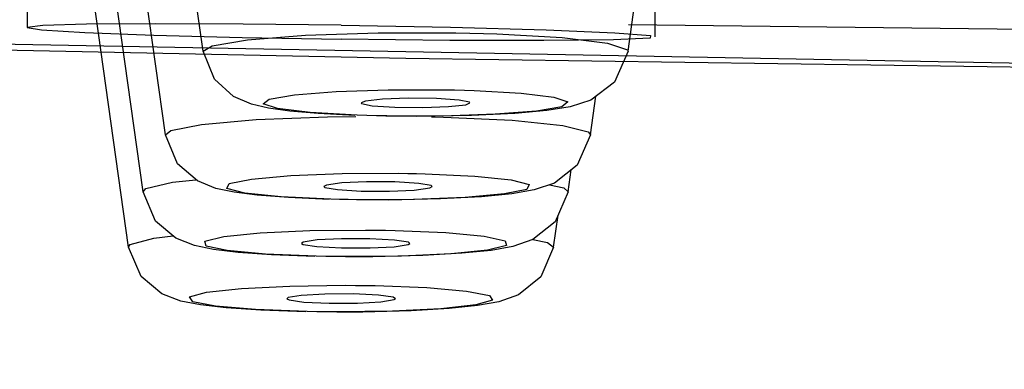
# Model space of a CAD drawing. Units: millimetres. Extents: x 0 to 297, y 0 to 210.
# Drawn here: x 94 to 96, y 165 to 166 of the extents above; entities that cross this region are included whole.
import ezdxf

# ---------------------------------------------------------------- set-up
doc = ezdxf.new("R2010")
doc.units = ezdxf.units.MM
doc.header["$LTSCALE"] = 16.335
doc.header["$PDMODE"] = 3
doc.header["$PDSIZE"] = 8
doc.layers.get('0').update_dxf_attribs({"linetype": 'CONTINUOUS'})
doc.layers.get('Defpoints').update_dxf_attribs({"linetype": 'CONTINUOUS'})
doc.styles.get("Standard").update_dxf_attribs({"font": 'simfang.ttf'})
doc.dimstyles.new('DIMSTYLE_1', dxfattribs={"dimtxt": 2, "dimasz": 3, "dimexe": 0.18, "dimexo": 0.0625, "dimgap": 0.09, "dimtad": 1, "dimlfac": 5, "dimdsep": 46, "dimtxsty": 'Standard', "dimblk": '_FILLED', "dimblk1": '_FILLED', "dimblk2": '_FILLED', "dimcen": 0.09, "dimadec": 0, "dimazin": 0, "dimtp": 0.01, "dimtm": 0.01, "dimtfac": 1, "dimtofl": 0, "dimtmove": 0, "dimatfit": 3, "dimldrblk": '_FILLED', "dimfxl": 1, "dimtolj": 1, "dimarcsym": 0})

# ---------------------------------------------------------------- blocks, each defined once
blk = doc.blocks.new('_FILLED')
at = {"color": 0, "linetype": 'ByBlock'}
blk.add_solid([(0, 0), (-1, 0.13333), (-1, -0.13333)], dxfattribs=at)
blk = doc.blocks.new('*D8')
at = {"color": 0, "linetype": 'Continuous', "lineweight": -2, "transparency": 16777216}
for p, q in [((96.7016, 193.9664), (64.7181, 193.9664)), ((64.8981, 190.9664), (64.8981, 66.6406)), ((74.6864, 63.6406), (64.7181, 63.6406))]:
    blk.add_line(p, q, dxfattribs=at)
at = {"layer": 'Defpoints', "color": 0, "linetype": 'Continuous', "transparency": 16777216}
for p in [(96.7641, 193.9664), (64.8981, 63.6406), (74.7489, 63.6406)]:
    blk.add_point(p, dxfattribs=at)
at = {"color": 0, "linetype": 'Continuous', "lineweight": -2, "transparency": 16777216, "xscale": 3, "yscale": 3, "zscale": 3}
for p, rotation in [((64.8981, 193.9664), 90), ((64.8981, 63.6406), 270)]:
    blk.add_blockref('_FILLED', p, dxfattribs=dict(at, rotation=rotation))
at = {"color": 0, "linetype": 'Continuous', "lineweight": 13, "transparency": 16777216, "insert": (62.7852, 107.5295), "char_height": 2, "width": 11.099631, "attachment_point": 2, "rotation": 90}
blk.add_mtext('\\A1;900-1250', dxfattribs=at)

msp = doc.modelspace()

# ---------------------------------------------------------------- linework, layer by layer
at = {"color": 7, "linetype": 'Continuous'}
for p, q in [((94.5171, 165.755), (94.4546, 166.1982)), ((94.4549, 165.6167), (94.3925, 166.0588)), ((94.4179, 165.5226), (94.3575, 165.9507)), ((94.3937, 165.4311), (94.3315, 165.8723)), ((95.2213, 165.755), (95.2315, 165.8275)), ((94.9037, 165.6769), (94.8571, 165.6774)), ((95.159, 165.6167), (95.168, 165.6806)), ((94.7861, 165.6727), (94.7792, 165.6695)), ((94.7974, 165.6649), (94.8348, 165.6624)), ((94.8348, 165.6624), (94.8814, 165.6619)), ((94.8814, 165.6619), (94.924, 165.6634)), ((94.9412, 165.6744), (94.9037, 165.6769)), ((94.924, 165.6634), (94.9524, 165.6666)), ((94.9524, 165.6666), (94.9593, 165.6696)), ((94.7078, 165.652), (94.661, 165.6561)), ((94.7688, 165.649), (94.7078, 165.652)), ((94.7884, 165.6487), (94.7724, 165.6493)), ((94.8047, 165.6483), (94.7884, 165.6487)), ((94.8214, 165.648), (94.8047, 165.6483)), ((94.8711, 165.6472), (94.8198, 165.6476)), ((94.9616, 165.6487), (94.8711, 165.6472)), ((95.122, 165.5226), (95.1271, 165.5586)), ((94.7214, 165.5337), (94.717, 165.5312)), ((94.8744, 165.5365), (94.8348, 165.5388)), ((94.8926, 165.5288), (94.8969, 165.5312)), ((94.6586, 165.5128), (94.6069, 165.5168)), ((94.7396, 165.5261), (94.7791, 165.5238)), ((94.7791, 165.5238), (94.8261, 165.5236)), ((94.8261, 165.5236), (94.8671, 165.5254)), ((94.8671, 165.5254), (94.8926, 165.5288)), ((94.7259, 165.51), (94.6586, 165.5128)), ((94.743, 165.5099), (94.7287, 165.5103)), ((94.8247, 165.5089), (94.7711, 165.5091)), ((95.0979, 165.4311), (95.1054, 165.4841)), ((94.683, 165.4393), (94.68, 165.4371)), ((94.7933, 165.4448), (94.7463, 165.4448)), ((94.8342, 165.4427), (94.7933, 165.4448)), ((94.8336, 165.4316), (94.8569, 165.4351)), ((94.8569, 165.4351), (94.8599, 165.4371)), ((94.5754, 165.4222), (94.5347, 165.4271)), ((94.6305, 165.4183), (94.5754, 165.4222)), ((94.7021, 165.4155), (94.6305, 165.4183)), ((94.7058, 165.4317), (94.7467, 165.4296)), ((94.7467, 165.4296), (94.7937, 165.4296)), ((94.7937, 165.4296), (94.8336, 165.4316)), ((94.881, 165.4169), (94.7982, 165.4149)), ((94.9461, 165.4207), (94.881, 165.4169)), ((94.7206, 165.4156), (94.7044, 165.4159)), ((94.7982, 165.4149), (94.753, 165.4148)), ((94.4804, 165.3416), (94.449, 165.3536)), ((94.6799, 165.3511), (94.6581, 165.3475)), ((94.7189, 165.3532), (94.6799, 165.3511)), ((94.7659, 165.3534), (94.7189, 165.3532)), ((94.8076, 165.3515), (94.7659, 165.3534)), ((94.6581, 165.3475), (94.6559, 165.3456)), ((94.6841, 165.34), (94.7258, 165.3381)), ((94.7258, 165.3381), (94.7728, 165.3382)), ((94.7728, 165.3382), (94.8118, 165.3404)), ((94.8118, 165.3404), (94.8336, 165.344)), ((94.8336, 165.344), (94.8358, 165.3456)), ((94.6128, 165.3264), (94.5552, 165.3304)), ((94.6875, 165.3239), (94.6128, 165.3264)), ((94.7058, 165.3239), (94.6895, 165.3242)), ((94.7816, 165.3235), (94.7386, 165.3233)), ((94.862, 165.3257), (94.7816, 165.3235))]:
    msp.add_line(p, q, dxfattribs=at)
at = {"color": 6, "linetype": 'Continuous'}
for p, q in [((94.2258, 165.874), (94.2258, 165.7943)), ((95.2658, 165.8589), (95.2658, 165.779))]:
    msp.add_line(p, q, dxfattribs=at)
at = {"color": 9, "linetype": 'Continuous'}
for p, q in [((94.5908, 165.7742), (94.6868, 165.7817)), ((94.6868, 165.7817), (94.8071, 165.7856)), ((94.8071, 165.7856), (94.9357, 165.7855)), ((94.9357, 165.7855), (94.9589, 165.7851)), ((94.9589, 165.7851), (94.9817, 165.7845)), ((94.9817, 165.7845), (95.004, 165.7838)), ((95.004, 165.7838), (95.1118, 165.7776)), ((95.1118, 165.7776), (95.1873, 165.7686)), ((94.7375, 165.6885), (94.824, 165.6914)), ((94.824, 165.6914), (94.917, 165.6913)), ((94.6053, 165.6422), (94.7232, 165.6468)), ((94.7232, 165.6468), (94.7704, 165.6471)), ((94.8954, 165.6467), (94.9157, 165.6462)), ((94.9157, 165.6462), (95.0294, 165.6408)), ((94.5146, 165.6341), (94.6053, 165.6422)), ((94.6627, 165.5494), (94.7478, 165.5527)), ((94.7478, 165.5527), (94.8416, 165.5531)), ((94.8708, 165.5526), (94.8851, 165.5523)), ((94.8851, 165.5523), (94.9675, 165.5483)), ((94.4664, 165.5385), (94.5054, 165.5424)), ((95.0574, 165.5344), (95.0536, 165.5263)), ((95.0913, 165.5342), (95.1147, 165.5292)), ((95.1147, 165.5292), (95.122, 165.5226)), ((94.4358, 165.446), (94.4675, 165.4495)), ((94.612, 165.4544), (94.6938, 165.4582)), ((94.6938, 165.4582), (94.7864, 165.4592)), ((94.8193, 165.4588), (94.8354, 165.4585)), ((94.8354, 165.4585), (94.9195, 165.455)), ((94.9195, 165.455), (94.983, 165.4491)), ((95.0196, 165.4336), (94.9883, 165.4261)), ((95.0636, 165.4435), (95.0876, 165.4388)), ((95.0876, 165.4388), (95.0979, 165.4311)), ((94.7044, 165.4159), (94.6204, 165.4194)), ((94.8461, 165.4162), (94.7535, 165.4152)), ((94.9279, 165.42), (94.8461, 165.4162)), ((94.9883, 165.4261), (94.9279, 165.42)), ((94.6607, 165.3665), (94.7528, 165.3678)), ((94.7858, 165.3675), (94.8021, 165.3672)), ((94.4947, 165.3485), (94.5228, 165.3562)), ((94.9688, 165.3353), (94.911, 165.329)), ((94.9969, 165.343), (94.9688, 165.3353)), ((94.604, 165.3275), (94.538, 165.3331)), ((94.6895, 165.3242), (94.604, 165.3275)), ((94.8309, 165.325), (94.7388, 165.3237)), ((94.911, 165.329), (94.8309, 165.325))]:
    msp.add_line(p, q, dxfattribs=at)
for points in [[(120.4579, 167.5657), (119.985, 167.1841), (118.5965, 166.8131), (116.3533, 166.4754), (113.3534, 166.1857), (109.728, 165.9567), (105.6355, 165.7984), (101.2548, 165.7177), (96.7773, 165.7181), (92.3987, 165.7997), (88.3104, 165.9588), (84.691, 166.1886), (81.7427, 166.4736), (79.4949, 166.8111), (78.1013, 167.182), (77.6228, 167.5743)], [(94.5171, 165.755), (94.532, 165.7642), (94.5908, 165.7742)], [(95.1873, 165.7686), (95.2203, 165.7577), (95.2213, 165.755)], [(94.6268, 165.676), (94.6688, 165.6831), (94.7375, 165.6885)], [(94.917, 165.6913), (94.9337, 165.691), (94.9501, 165.6906), (94.9661, 165.69)], [(94.9661, 165.69), (95.044, 165.6856), (95.0981, 165.6791), (95.1216, 165.6713), (95.1116, 165.6633)], [(94.7724, 165.6493), (94.6944, 165.6537), (94.6403, 165.6602), (94.6168, 165.668), (94.6268, 165.676)], [(95.1116, 165.6633), (95.0696, 165.6562), (95.0009, 165.6508), (94.9144, 165.6479), (94.8214, 165.648)], [(94.4549, 165.6167), (94.4635, 165.6238), (94.5146, 165.6341)], [(95.0294, 165.6408), (95.1129, 165.6322), (95.1552, 165.6216), (95.159, 165.6167)], [(94.5603, 165.5362), (94.5973, 165.5436), (94.6627, 165.5494)], [(94.8416, 165.5531), (94.8563, 165.5529), (94.8708, 165.5526)], [(94.9675, 165.5483), (95.0275, 165.5421), (95.0574, 165.5344)], [(94.4179, 165.5226), (94.4225, 165.5279), (94.4664, 165.5385)], [(94.7287, 165.5103), (94.6464, 165.5142), (94.5864, 165.5205), (94.5564, 165.5281), (94.5603, 165.5362)], [(95.0536, 165.5263), (95.0165, 165.5189), (94.9512, 165.5132)], [(94.9512, 165.5132), (94.866, 165.5098), (94.7723, 165.5094)], [(94.5203, 165.4408), (94.5516, 165.4483), (94.612, 165.4544)], [(94.7864, 165.4592), (94.8029, 165.4591), (94.8193, 165.4588)], [(94.983, 165.4491), (95.0178, 165.4416), (95.0196, 165.4336)], [(94.3937, 165.4311), (94.3965, 165.4353), (94.4358, 165.446)], [(94.6204, 165.4194), (94.5569, 165.4253), (94.5221, 165.4328), (94.5203, 165.4408)], [(94.7528, 165.3678), (94.7694, 165.3677), (94.7858, 165.3675)], [(94.8021, 165.3672), (94.8876, 165.364), (94.9536, 165.3583)], [(94.5228, 165.3562), (94.5806, 165.3624), (94.6607, 165.3665)], [(94.9536, 165.3583), (94.9916, 165.351), (94.9969, 165.343)], [(94.538, 165.3331), (94.5, 165.3405), (94.4947, 165.3485)]]:
    msp.add_lwpolyline(points, dxfattribs=at)
at = {"color": 6, "linetype": 'Continuous'}
for points in [[(94.7458, 165.7983), (94.5834, 165.8001), (94.4376, 165.8006), (94.3238, 165.7997), (94.2515, 165.7975), (94.2258, 165.7944), (94.2495, 165.7904), (94.3212, 165.7861), (94.4358, 165.7818), (94.5819, 165.7779), (94.7458, 165.7749)], [(94.7458, 165.7983), (94.9268, 165.7949), (95.0856, 165.7904), (95.1995, 165.7856), (95.2583, 165.781), (95.2577, 165.777), (95.1969, 165.7741), (95.0817, 165.7727), (94.9259, 165.773), (94.7458, 165.7749)], [(93.4844, 165.7716), (94.8529, 165.7437), (96.2394, 165.7237), (97.6379, 165.7117), (99.0424, 165.7077), (100.4469, 165.7117), (101.8454, 165.7237), (103.2318, 165.7437), (104.6003, 165.7716)]]:
    msp.add_lwpolyline(points, dxfattribs=at)
at = {"color": 7, "linetype": 'Continuous'}
for points in [[(95.2218, 165.7995), (97.6168, 165.7713), (98.627, 165.7715)], [(94.661, 165.6561), (94.6258, 165.6609), (94.5972, 165.6674), (94.5676, 165.6802), (94.5359, 165.7089), (94.5171, 165.755)], [(95.2213, 165.755), (95.1985, 165.7037), (95.1598, 165.6744), (95.1253, 165.6633), (95.0867, 165.6571), (95.0335, 165.6522), (94.9616, 165.6487)], [(94.8571, 165.6774), (94.8145, 165.6759), (94.7861, 165.6727)], [(94.7792, 165.6695), (94.7798, 165.6687), (94.7974, 165.6649)], [(94.9593, 165.6696), (94.9587, 165.6706), (94.9412, 165.6744)], [(94.5077, 165.5404), (94.4747, 165.569), (94.4549, 165.6167)], [(95.159, 165.6167), (95.137, 165.5663), (95.0994, 165.5369), (95.0656, 165.5255)], [(94.6069, 165.5168), (94.5684, 165.5217), (94.5381, 165.5281), (94.5077, 165.5404)], [(94.717, 165.5312), (94.7187, 165.5297), (94.7396, 165.5261)], [(94.8348, 165.5388), (94.7878, 165.539), (94.7468, 165.5371), (94.7214, 165.5337)], [(94.8969, 165.5312), (94.8952, 165.5329), (94.8744, 165.5365)], [(94.4722, 165.4456), (94.4384, 165.4741), (94.4179, 165.5226)], [(95.0656, 165.5255), (95.0286, 165.5193), (94.9785, 165.5144), (94.9106, 165.5107), (94.8247, 165.5089)], [(95.122, 165.5226), (95.1004, 165.4727), (95.0634, 165.4433), (95.0301, 165.4318)], [(94.7723, 165.5094), (94.7576, 165.5097), (94.743, 165.5099)], [(94.5347, 165.4271), (94.5032, 165.4335), (94.4722, 165.4456)], [(94.68, 165.4371), (94.6828, 165.4352), (94.7058, 165.4317)], [(94.7463, 165.4448), (94.7064, 165.4428), (94.683, 165.4393)], [(94.8599, 165.4371), (94.8572, 165.4392), (94.8342, 165.4427)], [(94.449, 165.3536), (94.4146, 165.3822), (94.3937, 165.4311)], [(95.0301, 165.4318), (94.9943, 165.4255), (94.9461, 165.4207)], [(95.0979, 165.4311), (95.0765, 165.3816), (95.0399, 165.3521), (95.0069, 165.3406)], [(94.7535, 165.4152), (94.737, 165.4153), (94.7206, 165.4156)], [(94.8358, 165.3456), (94.8321, 165.348), (94.8076, 165.3515)], [(94.5552, 165.3304), (94.5128, 165.3353), (94.4804, 165.3416)], [(94.6559, 165.3456), (94.6596, 165.3435), (94.6841, 165.34)], [(95.0069, 165.3406), (94.9719, 165.3343), (94.9251, 165.3294), (94.862, 165.3257)], [(94.7388, 165.3237), (94.7223, 165.3238), (94.7058, 165.3239)]]:
    msp.add_lwpolyline(points, dxfattribs=at)

# ---------------------------------------------------------------- dimensions: what is measured, and where the dimension line sits
at = {"color": 2, "linetype": 'Continuous', "lineweight": 13}
dim = msp.add_linear_dim(base=(64.8981, 63.6406), p1=(96.7641, 193.9664), p2=(74.7489, 63.6406), angle=270, text='900-1250', dimstyle='DIMSTYLE_1', dxfattribs=at)
dim.commit()
dim.dimension.update_dxf_attribs({"geometry": '*D8', "text_midpoint": (64.8981, 107.5295), "dimtype": 160})

doc.saveas('drawing.dxf')
